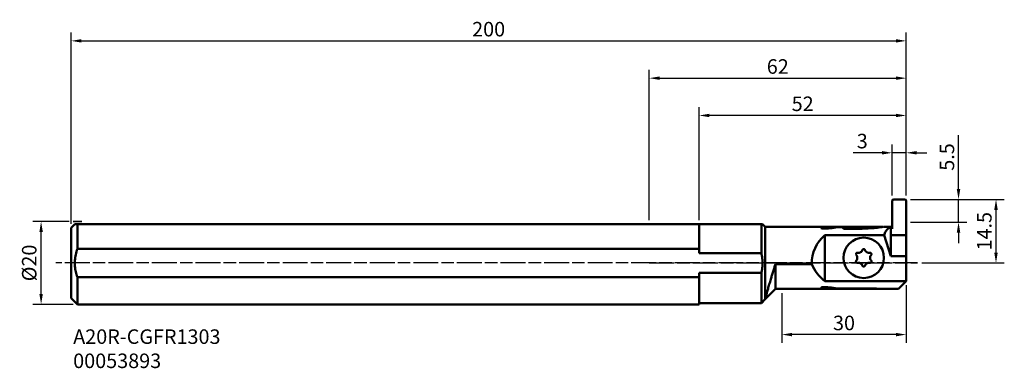
# Model space of a CAD drawing. Extents: x -152 to 86, y -25 to 59.
import ezdxf

# ---------------------------------------------------------------- set-up
doc = ezdxf.new("R2010")
doc.units = 0
doc.header["$PDMODE"] = 1
doc.linetypes.add('DASH', pattern=[3.75, 3, -0.75])
doc.linetypes.add('LONGDASH_DASH', pattern=[10.5, 6, -0.75, 3, -0.75])
doc.layers.get('DEFPOINTS').update_dxf_attribs({"linetype": 'CONTINUOUS'})
for name, color, linetype, lineweight in [('1', 4, 'CONTINUOUS', 50), ('2', 7, 'CONTINUOUS', 25), ('3', 1, 'DASH', 35), ('4', 2, 'LONGDASH_DASH', 25), ('SK1', 4, 'CONTINUOUS', 50), ('SK2', 7, 'CONTINUOUS', 25), ('SK4', 2, 'LONGDASH_DASH', 25), ('SK6', 5, 'CONTINUOUS', 35)]:
    doc.layers.add(name, color=color, linetype=linetype, lineweight=lineweight)
doc.styles.add('STANDARD 3.5 mm', font='monos.ttf', dxfattribs={"height": 3.5})
doc.dimstyles.new('AM_DIN', dxfattribs={"dimtxt": 3.5, "dimasz": 2.5, "dimexe": 2, "dimexo": 1, "dimgap": 1, "dimtad": 1, "dimdsep": 46, "dimtxsty": 'STANDARD 3.5 mm', "dimcen": 0.09, "dimadec": 0, "dimazin": 2, "dimtm": 1e-09, "dimtfac": 0.707107, "dimtmove": 0, "dimatfit": 3, "dimfxl": 1, "dimtolj": 1, "dimlwd": -1, "dimlwe": -1, "dimarcsym": 0})

# ---------------------------------------------------------------- blocks, each defined once
blk = doc.blocks.new('*D13')
at = {"layer": 'DEFPOINTS', "color": 0}
for p in [(-146.57, 10.01), (-138.83, 10.01), (-137.83, -9.99)]:
    blk.add_point(p, dxfattribs=at)
at = {"layer": 'SK2', "color": 0}
for p, q in [((-139.83, 10.01), (-148.57, 10.01)), ((-146.57, -7.49), (-146.57, 7.51)), ((-138.83, -9.99), (-148.57, -9.99))]:
    blk.add_line(p, q, dxfattribs=at)
for points in [[(-146.98, 7.51), (-146.15, 7.51), (-146.57, 10.01)], [(-146.98, -7.49), (-146.15, -7.49), (-146.57, -9.99)]]:
    blk.add_solid(points, dxfattribs=at)
at = {"layer": 'SK2', "color": 0, "insert": (-149.43, 0.01), "char_height": 3.5, "attachment_point": 5, "rotation": 90, "style": 'STANDARD 3.5 mm'}
blk.add_mtext('\\A1;%%C20', dxfattribs=at)
blk = doc.blocks.new('*D14')
at = {"layer": 'DEFPOINTS', "color": 0}
for p in [(61.92, 53.58), (61.92, 15.32), (-139.35, 8.47)]:
    blk.add_point(p, dxfattribs=at)
at = {"layer": 'SK2', "color": 0}
for p, q in [((-139.35, 9.47), (-139.35, 55.58)), ((61.92, 16.32), (61.92, 55.58)), ((-136.85, 53.58), (59.42, 53.58))]:
    blk.add_line(p, q, dxfattribs=at)
for points in [[(-136.85, 54), (-136.85, 53.17), (-139.35, 53.58)], [(59.42, 54), (59.42, 53.17), (61.92, 53.58)]]:
    blk.add_solid(points, dxfattribs=at)
at = {"layer": 'SK2', "color": 0, "insert": (-38.72, 56.4), "char_height": 3.5, "attachment_point": 5, "style": 'STANDARD 3.5 mm'}
blk.add_mtext('\\A1;200', dxfattribs=at)
blk = doc.blocks.new('*D15')
at = {"layer": '2', "color": 0}
for p, q in [((61.92, -5.38), (61.92, -19.27)), ((31.92, -7.25), (31.92, -19.27)), ((59.42, -17.27), (34.42, -17.27))]:
    blk.add_line(p, q, dxfattribs=at)
for points in [[(34.42, -16.85), (34.42, -17.69), (31.92, -17.27)], [(59.42, -16.85), (59.42, -17.69), (61.92, -17.27)]]:
    blk.add_solid(points, dxfattribs=at)
at = {"layer": 'DEFPOINTS', "color": 0}
for p in [(61.92, -4.38), (31.92, -6.25), (31.92, -17.27)]:
    blk.add_point(p, dxfattribs=at)
at = {"layer": '2', "color": 0, "insert": (46.92, -14.46), "char_height": 3.5, "attachment_point": 5, "style": 'STANDARD 3.5 mm'}
blk.add_mtext('\\A1;30', dxfattribs=at)
blk = doc.blocks.new('*D16')
at = {"layer": '2', "color": 0}
for p, q in [((62.92, 15.32), (85.55, 15.32)), ((83.55, 2.5), (83.55, 12.82)), ((65.65, 0), (85.55, 0))]:
    blk.add_line(p, q, dxfattribs=at)
for points in [[(83.13, 12.82), (83.97, 12.82), (83.55, 15.32)], [(83.13, 2.5), (83.97, 2.5), (83.55, 0)]]:
    blk.add_solid(points, dxfattribs=at)
at = {"layer": 'DEFPOINTS', "color": 0}
for p in [(61.92, 15.32), (83.55, 15.32), (64.65, 0)]:
    blk.add_point(p, dxfattribs=at)
at = {"layer": '2', "color": 0, "insert": (80.74, 7.66), "char_height": 3.5, "attachment_point": 5, "rotation": 90, "style": 'STANDARD 3.5 mm'}
blk.add_mtext('\\A1;14.5', dxfattribs=at)
blk = doc.blocks.new('*D17')
at = {"layer": '2', "color": 0}
for p, q in [((58.55, 16.32), (58.55, 28.58)), ((61.92, 16.32), (61.92, 28.58)), ((56.05, 26.58), (49.1, 26.58)), ((61.92, 26.58), (58.55, 26.58)), ((64.42, 26.58), (66.92, 26.58))]:
    blk.add_line(p, q, dxfattribs=at)
for points in [[(56.05, 27), (56.05, 26.17), (58.55, 26.58)], [(64.42, 27), (64.42, 26.17), (61.92, 26.58)]]:
    blk.add_solid(points, dxfattribs=at)
at = {"layer": 'DEFPOINTS', "color": 0}
for p in [(58.55, 26.58), (58.55, 15.32), (61.92, 15.32)]:
    blk.add_point(p, dxfattribs=at)
at = {"layer": '2', "color": 0, "insert": (51.32, 29.4), "char_height": 3.5, "attachment_point": 5, "style": 'STANDARD 3.5 mm'}
blk.add_mtext('\\A1;3', dxfattribs=at)
blk = doc.blocks.new('*D18')
at = {"layer": '2', "color": 0}
for p, q in [((74.52, 17.82), (74.52, 30.83)), ((62.92, 15.32), (76.52, 15.32)), ((74.52, 9.82), (74.52, 15.32)), ((62.92, 9.82), (76.52, 9.82)), ((74.52, 7.32), (74.52, 4.82))]:
    blk.add_line(p, q, dxfattribs=at)
for points in [[(74.1, 17.82), (74.94, 17.82), (74.52, 15.32)], [(74.1, 7.32), (74.94, 7.32), (74.52, 9.82)]]:
    blk.add_solid(points, dxfattribs=at)
at = {"layer": 'DEFPOINTS', "color": 0}
for p in [(61.92, 15.32), (61.92, 9.82), (74.52, 9.82)]:
    blk.add_point(p, dxfattribs=at)
at = {"layer": '2', "color": 0, "insert": (71.72, 25.57), "char_height": 3.5, "attachment_point": 5, "rotation": 90, "style": 'STANDARD 3.5 mm'}
blk.add_mtext('\\A1;5.5', dxfattribs=at)
blk = doc.blocks.new('*D19')
at = {"layer": '2', "color": 0}
for p, q in [((12, 10.37), (12, 37.58)), ((61.92, 16.32), (61.92, 37.58)), ((59.42, 35.58), (14.5, 35.58))]:
    blk.add_line(p, q, dxfattribs=at)
for points in [[(14.5, 36), (14.5, 35.17), (12, 35.58)], [(59.42, 36), (59.42, 35.17), (61.92, 35.58)]]:
    blk.add_solid(points, dxfattribs=at)
at = {"layer": 'DEFPOINTS', "color": 0}
for p in [(12, 35.58), (61.92, 15.32), (12, 9.37)]:
    blk.add_point(p, dxfattribs=at)
at = {"layer": '2', "color": 0, "insert": (36.96, 38.4), "char_height": 3.5, "attachment_point": 5, "style": 'STANDARD 3.5 mm'}
blk.add_mtext('\\A1;52', dxfattribs=at)
blk = doc.blocks.new('*D21')
at = {"layer": '2', "color": 0}
for p, q in [((0, 10.37), (0, 46.58)), ((61.92, 16.32), (61.92, 46.58)), ((2.5, 44.58), (59.42, 44.58))]:
    blk.add_line(p, q, dxfattribs=at)
for points in [[(2.5, 45), (2.5, 44.17), (0, 44.58)], [(59.42, 45), (59.42, 44.17), (61.92, 44.58)]]:
    blk.add_solid(points, dxfattribs=at)
at = {"layer": 'DEFPOINTS', "color": 0}
for p in [(61.92, 44.58), (61.92, 15.32), (0, 9.37)]:
    blk.add_point(p, dxfattribs=at)
at = {"layer": '2', "color": 0, "insert": (30.96, 47.4), "char_height": 3.5, "attachment_point": 5, "style": 'STANDARD 3.5 mm'}
blk.add_mtext('\\A1;62', dxfattribs=at)

msp = doc.modelspace()

# ---------------------------------------------------------------- linework, layer by layer
at = {"layer": '1'}
for p, q in [((58.545, 14.923), (58.545, 8.249)), ((61.519, 15.323), (58.945, 15.323)), ((61.919, 10.922), (61.919, 14.923)), ((61.919, 7.807), (61.919, 10.922)), ((12, 9.375), (0, 9.375)), ((27, 9.375), (12, 9.375)), ((12, 9.375), (12, 3.444)), ((27.294, 9.375), (27, 9.375)), ((27, 9.375), (27, 2.365)), ((27.294, 9.375), (27.919, 8.75)), ((27.919, 8.75), (46.579, 8.75)), ((27.919, 8.75), (27.919, -8.75)), ((41.713, 8.322), (41.713, 8.469)), ((44.651, 8.538), (44.651, 8.662)), ((45.785, 8.66), (45.785, 8.718)), ((45.785, 8.718), (46.591, 8.718)), ((46.612, 8.66), (45.785, 8.66)), ((46.591, 8.718), (46.579, 8.75)), ((46.591, 8.718), (46.612, 8.66)), ((46.598, 8.7), (50.655, 8.7)), ((46.767, 8.242), (46.612, 8.66)), ((49.421, 8.242), (46.767, 8.242)), ((49.421, 8.242), (50.655, 8.7)), ((55.508, 8.582), (55.508, 8.749)), ((58.169, 8.75), (56.419, 8.75)), ((58.169, 8.664), (58.169, 8.75)), ((58.169, 6.734), (58.169, 8.664)), ((61.919, 7.807), (61.919, 7.702)), ((61.919, 6.734), (61.919, 7.702)), ((56.613, 6.702), (42.294, 6.702)), ((42.294, 6.702), (42.294, -4.375)), ((58.169, 1.618), (56.613, 6.702)), ((58.169, 6.734), (58.169, 1.618)), ((58.169, 6.734), (61.919, 6.734)), ((61.919, 1.618), (61.919, 6.734)), ((0, 3.444), (12, 3.444)), ((12, 3.444), (12, 2.365)), ((12, 2.365), (27, 2.365)), ((61.919, 1.618), (58.169, 1.618)), ((61.919, -4.375), (61.919, 1.618)), ((12, -2.365), (12, -3.444)), ((27, -2.365), (12, -2.365)), ((27, -2.365), (27, -9.669)), ((30.419, -0.25), (39.172, -0.25)), ((30.419, -6.25), (30.419, -0.25)), ((12, -3.444), (0, -3.444)), ((12, -3.444), (12, -9.988)), ((42.294, -4.375), (61.919, -4.375)), ((60.044, -6.25), (61.919, -4.375)), ((30.419, -6.25), (27.919, -8.75)), ((55.306, -6.25), (30.419, -6.25)), ((41.713, -5.989), (41.713, -5.853)), ((44.651, -6.168), (44.651, -6.053)), ((53.919, -6.166), (45.785, -6.166)), ((45.785, -6.22), (45.785, -6.166)), ((45.785, -6.22), (53.919, -6.22)), ((53.919, -6.22), (53.919, -6.166)), ((54.538, -6.234), (54.538, -6.184)), ((55.508, -6.249), (55.508, -6.238)), ((60.044, -6.25), (56.419, -6.25)), ((27.919, -8.75), (27, -9.669)), ((12, -9.988), (0, -9.988)), ((27, -9.669), (12, -9.669))]:
    msp.add_line(p, q, dxfattribs=at)
msp.add_circle((51.669, 1.25), 4.875, dxfattribs=at)
for centre, radius, start, end in [((58.945, 14.923), 0.4, 90, 180), ((61.519, 14.923), 0.4, 0, 90), ((47.919, 0), 8.75, 130.0052, 181.63724), ((51.669, 1.25), 1.562, 111.03654, 128.96346), ((51.669, 1.25), 1.562, 51.03654, 68.96346), ((51.669, 1.25), 1.562, 171.03654, 188.96346), ((51.669, 1.25), 1.562, 231.03654, 248.96346), ((51.669, 1.25), 1.562, 291.03654, 308.96346), ((51.669, 1.25), 1.562, 351.03654, 8.96346), ((47.919, 3.125), 9.375, 201.1002, 233.1301)]:
    msp.add_arc(centre, radius, start, end, dxfattribs=at)
at = {"layer": '1', "extrusion": (0, 0, -1)}
for centre, major_axis, ratio, start_param, end_param in [((53.912, 9.908), (2.49, 1.727), 0.608281, 1.3792425, 1.4953942), ((55.306, 0), (12.203, 0), 0.717024, -1.5617475, -1.5542451), ((54.77, 10.226), (2.49, 1.727), 0.608281, 1.5789654, 1.6403193), ((61.418, 0), (3.358, -8.626), 0.437504, 2.6120942, 3.1702323), ((55.306, 3.125), (13.075, 0), 0.717019, 1.5707963, 1.6296008), ((56.164, 3.125), (13.075, 0), 0.717019, 1.598696, 1.6730882), ((55.306, 3.125), (13.075, 0), 0.717019, 1.5553488, 1.5707963)]:
    msp.add_ellipse(centre, major_axis=major_axis, ratio=ratio, start_param=start_param, end_param=end_param, dxfattribs=at)
at = {"layer": '1'}
for points, knots in [([(41.713, 8.469), (41.707, 8.47), (41.674, 8.471), (41.612, 8.47), (41.535, 8.462), (41.472, 8.447), (41.43, 8.427), (41.419, 8.411), (41.419, 8.402), (41.419, 8.402)], [0, 0, 0, 0, 0.0437917, 0.2286017, 0.4121985, 0.5980346, 0.7889507, 0.9864532, 1, 1, 1, 1]), ([(41.419, 8.402), (41.419, 8.394), (41.428, 8.377), (41.469, 8.354), (41.536, 8.335), (41.593, 8.328), (41.622, 8.326), (41.624, 8.326)], [0, 0, 0, 0, 0.2369276, 0.4932238, 0.7449267, 0.9860323, 1, 1, 1, 1]), ([(41.624, 8.326), (41.715, 8.321), (42.01, 8.307), (42.517, 8.304), (43.125, 8.332), (43.704, 8.389), (44.213, 8.461), (44.651, 8.537), (44.898, 8.583), (45.014, 8.606)], [0, 0, 0, 0, 0.0744715, 0.2398644, 0.4052688, 0.5665565, 0.7278791, 0.8639399, 1, 1, 1, 1]), ([(41.713, 8.469), (41.79, 8.466), (42.044, 8.456), (42.484, 8.454), (43.017, 8.473), (43.526, 8.514), (44.096, 8.58), (44.452, 8.629), (44.651, 8.662)], [0, 0, 0, 0, 0.0720682, 0.2392557, 0.4064508, 0.5708341, 0.7352417, 1, 1, 1, 1]), ([(45.785, 8.718), (45.68, 8.718), (45.406, 8.715), (45, 8.702), (44.754, 8.676), (44.651, 8.662)], [0, 0, 0, 0, 0.2441748, 0.6571784, 1, 1, 1, 1]), ([(45.785, 8.66), (45.708, 8.66), (45.518, 8.657), (45.243, 8.641), (45.081, 8.618), (45.014, 8.606)], [0, 0, 0, 0, 0.2613062, 0.671073, 1, 1, 1, 1]), ([(49.421, 8.242), (50.06, 8.244), (51.328, 8.267), (52.878, 8.351), (54.074, 8.438), (54.921, 8.512), (55.591, 8.587), (56.011, 8.646), (56.161, 8.678), (56.199, 8.69), (56.207, 8.692)], [0, 0, 0, 0, 0.2611829, 0.5223451, 0.6451285, 0.7679163, 0.8893747, 0.9556838, 0.9895331, 1, 1, 1, 1]), ([(55.417, 8.75), (55.205, 8.748), (54.77, 8.744), (54.039, 8.732), (53.246, 8.72), (52.102, 8.705), (51.238, 8.7), (50.655, 8.7)], [0, 0, 0, 0, 0.1442272, 0.2905996, 0.4665839, 0.6426272, 1, 1, 1, 1]), ([(56.207, 8.692), (56.22, 8.697), (56.242, 8.709), (56.222, 8.726), (56.097, 8.741), (55.969, 8.746), (55.874, 8.747)], [0, 0, 0, 0, 0.1432994, 0.370722, 0.628008, 1, 1, 1, 1]), ([(49.854, 2.298), (49.856, 2.302), (49.875, 2.333), (49.92, 2.387), (49.999, 2.442), (50.104, 2.481), (50.187, 2.483), (50.236, 2.474), (50.242, 2.473)], [0, 0, 0, 0, 0.026983, 0.214469, 0.4038878, 0.6183474, 0.9458135, 1, 1, 1, 1]), ([(51.323, 3.097), (51.337, 3.144), (51.378, 3.214), (51.473, 3.295), (51.571, 3.337), (51.636, 3.345), (51.669, 3.345)], [0, 0, 0, 0, 0.360392, 0.6093235, 0.8175415, 1, 1, 1, 1]), ([(51.669, 3.345), (51.673, 3.345), (51.71, 3.345), (51.779, 3.333), (51.867, 3.292), (51.952, 3.221), (51.995, 3.15), (52.013, 3.103), (52.015, 3.097)], [0, 0, 0, 0, 0.0270861, 0.2145655, 0.4039919, 0.6184699, 0.9459752, 1, 1, 1, 1]), ([(53.095, 2.473), (53.143, 2.484), (53.224, 2.483), (53.342, 2.442), (53.427, 2.378), (53.467, 2.325), (53.484, 2.298)], [0, 0, 0, 0, 0.3604145, 0.6093413, 0.8175568, 1, 1, 1, 1]), ([(27, 2.365), (27.018, 2.29), (27.143, 1.757), (27.301, 0.737), (27.304, -0.5), (27.18, -1.538), (27.068, -2.09), (27, -2.365)], [0, 0, 0, 0, 0.0485659, 0.3441621, 0.6461136, 0.8224298, 1, 1, 1, 1]), ([(49.854, 0.202), (49.852, 0.206), (49.834, 0.238), (49.81, 0.304), (49.801, 0.4), (49.82, 0.51), (49.86, 0.583), (49.892, 0.621), (49.896, 0.626)], [0, 0, 0, 0, 0.0270989, 0.2145775, 0.4040049, 0.6184852, 0.9459954, 1, 1, 1, 1]), ([(49.896, 1.874), (49.863, 1.909), (49.823, 1.98), (49.8, 2.103), (49.813, 2.209), (49.838, 2.269), (49.854, 2.298)], [0, 0, 0, 0, 0.3602122, 0.6091807, 0.8174188, 1, 1, 1, 1]), ([(50.242, 0.027), (50.195, 0.016), (50.113, 0.017), (49.996, 0.058), (49.91, 0.122), (49.871, 0.174), (49.854, 0.202)], [0, 0, 0, 0, 0.3604145, 0.6093413, 0.8175568, 1, 1, 1, 1]), ([(53.484, 0.202), (53.481, 0.198), (53.462, 0.167), (53.417, 0.113), (53.338, 0.057), (53.234, 0.019), (53.151, 0.017), (53.102, 0.025), (53.095, 0.027)], [0, 0, 0, 0, 0.026983, 0.214469, 0.4038878, 0.6183474, 0.9458135, 1, 1, 1, 1]), ([(53.484, 2.298), (53.486, 2.294), (53.504, 2.262), (53.528, 2.196), (53.536, 2.099), (53.517, 1.99), (53.477, 1.917), (53.446, 1.879), (53.441, 1.874)], [0, 0, 0, 0, 0.0270989, 0.2145775, 0.4040049, 0.6184852, 0.9459954, 1, 1, 1, 1]), ([(53.441, 0.626), (53.474, 0.591), (53.515, 0.52), (53.538, 0.397), (53.525, 0.291), (53.499, 0.23), (53.484, 0.202)], [0, 0, 0, 0, 0.3602122, 0.6091807, 0.8174188, 1, 1, 1, 1]), ([(27.919, -8.75), (27.919, -8.75), (27.934, -8.692), (28.01, -8.402), (28.151, -7.876), (28.35, -7.14), (28.604, -6.216), (28.913, -5.123), (29.234, -4.023), (29.546, -2.987), (29.834, -2.054), (30.126, -1.136), (30.324, -0.534), (30.419, -0.25)], [0, 0, 0, 0, 0.0850762, 0.1886448, 0.2922211, 0.3964741, 0.500741, 0.6073993, 0.7140755, 0.7876431, 0.8614334, 0.9350137, 1, 1, 1, 1]), ([(51.669, -0.846), (51.664, -0.846), (51.627, -0.845), (51.559, -0.833), (51.471, -0.792), (51.385, -0.721), (51.342, -0.65), (51.325, -0.603), (51.323, -0.597)], [0, 0, 0, 0, 0.0270861, 0.2145655, 0.4039919, 0.6184699, 0.9459752, 1, 1, 1, 1]), ([(52.015, -0.597), (52.001, -0.644), (51.959, -0.714), (51.865, -0.795), (51.767, -0.837), (51.701, -0.845), (51.669, -0.846)], [0, 0, 0, 0, 0.360392, 0.6093235, 0.8175415, 1, 1, 1, 1]), ([(41.419, -5.926), (41.419, -5.918), (41.428, -5.903), (41.47, -5.881), (41.536, -5.864), (41.593, -5.858), (41.622, -5.856), (41.624, -5.856)], [0, 0, 0, 0, 0.2386423, 0.4930511, 0.7434362, 0.9846876, 1, 1, 1, 1]), ([(41.713, -5.989), (41.707, -5.989), (41.674, -5.99), (41.611, -5.989), (41.534, -5.982), (41.472, -5.968), (41.43, -5.949), (41.419, -5.934), (41.419, -5.926), (41.419, -5.926)], [0, 0, 0, 0, 0.0435408, 0.2293858, 0.4141716, 0.6009164, 0.7921041, 0.989023, 1, 1, 1, 1]), ([(41.624, -5.856), (41.788, -5.847), (42.011, -5.839), (42.442, -5.836), (42.913, -5.849), (43.513, -5.893), (44.078, -5.961), (44.586, -6.04), (44.88, -6.091), (45.014, -6.116)], [0, 0, 0, 0, 0.1337763, 0.1805522, 0.346344, 0.5121608, 0.677713, 0.8432901, 1, 1, 1, 1]), ([(41.713, -5.989), (41.907, -5.98), (42.279, -5.972), (42.834, -5.984), (43.359, -6.015), (43.853, -6.063), (44.289, -6.118), (44.54, -6.152), (44.651, -6.168)], [0, 0, 0, 0, 0.1806761, 0.3480261, 0.5153931, 0.6825809, 0.8497849, 1, 1, 1, 1]), ([(45.785, -6.22), (45.678, -6.22), (45.401, -6.218), (44.996, -6.205), (44.752, -6.181), (44.651, -6.168)], [0, 0, 0, 0, 0.2494402, 0.6627077, 1, 1, 1, 1]), ([(45.785, -6.166), (45.707, -6.166), (45.516, -6.163), (45.242, -6.149), (45.08, -6.127), (45.014, -6.116)], [0, 0, 0, 0, 0.2643597, 0.6748144, 1, 1, 1, 1]), ([(56.419, -6.25), (56.339, -6.25), (56.145, -6.25), (55.936, -6.249), (55.818, -6.247), (55.8, -6.246)], [0, 0, 0, 0, 0.3544516, 0.8959873, 1, 1, 1, 1])]:
    msp.add_open_spline(points, degree=3, knots=knots, dxfattribs=at)
for points, degree in [([(55.779, 8.745), (55.635, 8.747), (55.508, 8.749)], 2), ([(55.861, 8.744), (55.779, 8.745)], 1), ([(55.8, 8.697), (55.836, 8.722), (55.874, 8.747)], 2), ([(50.317, 2.458), (50.242, 2.473)], 1), ([(50.686, 2.465), (50.483, 2.423), (50.317, 2.458)], 2), ([(51.299, 3.025), (51.248, 2.86), (51.108, 2.708)], 2), ([(51.323, 3.097), (51.299, 3.025)], 1), ([(52.039, 3.025), (52.015, 3.097)], 1), ([(52.23, 2.708), (52.091, 2.863), (52.039, 3.025)], 2), ([(53.021, 2.458), (52.853, 2.419), (52.651, 2.465)], 2), ([(53.095, 2.473), (53.021, 2.458)], 1), ([(49.896, 1.874), (49.946, 1.817)], 1), ([(49.946, 0.683), (49.896, 0.626)], 1), ([(49.946, 1.817), (50.064, 1.691), (50.125, 1.493)], 2), ([(50.125, 1.007), (50.06, 0.809), (49.946, 0.683)], 2), ([(50.242, 0.027), (50.317, 0.042)], 1), ([(50.317, 0.042), (50.484, 0.081), (50.686, 0.035)], 2), ([(52.651, 0.035), (52.855, 0.077), (53.021, 0.042)], 2), ([(53.021, 0.042), (53.095, 0.027)], 1), ([(53.212, 1.493), (53.277, 1.691), (53.391, 1.817)], 2), ([(53.391, 0.683), (53.274, 0.809), (53.212, 1.007)], 2), ([(53.391, 1.817), (53.441, 1.874)], 1), ([(53.441, 0.626), (53.391, 0.683)], 1), ([(51.108, -0.208), (51.246, -0.363), (51.299, -0.525)], 2), ([(51.299, -0.525), (51.323, -0.597)], 1), ([(52.015, -0.597), (52.039, -0.525)], 1), ([(52.039, -0.525), (52.089, -0.36), (52.23, -0.208)], 2), ([(53.919, -6.166), (54.422, -6.169), (54.829, -6.201)], 2), ([(53.919, -6.22), (54.261, -6.221), (54.538, -6.234)], 2), ([(55.771, -6.245), (55.632, -6.247), (55.508, -6.249)], 2)]:
    msp.add_open_spline(points, degree=degree, dxfattribs=at)
at = {"layer": '3'}
for p, q in [((58.545, 15.11), (58.545, 15.323)), ((58.758, 15.323), (58.545, 15.323)), ((61.678, 15.323), (61.919, 15.323)), ((61.919, 15.102), (61.919, 15.323)), ((-138.834, 10.012), (-136.75, 10.012))]:
    msp.add_line(p, q, dxfattribs=at)
at = {"layer": '4'}
msp.add_line((0, 0), (64.654, 0), dxfattribs=at)
at = {"layer": 'SK1'}
for p, q in [((-139.353, 8.469), (-138.447, 9.375)), ((-139.353, 8.469), (-139.353, -8.469)), ((-137.834, 9.375), (-138.447, 9.375)), ((-137.834, 9.375), (-137.834, 3.444)), ((0, 9.375), (-137.834, 9.375)), ((-137.834, 3.444), (0, 3.444)), ((-137.834, -3.444), (-137.834, -9.988)), ((0, -3.444), (-137.834, -3.444)), ((-137.834, -9.988), (-139.353, -8.469)), ((0, -9.988), (-137.834, -9.988))]:
    msp.add_line(p, q, dxfattribs=at)
msp.add_open_spline([(-137.834, -3.444), (-137.984, -3.018), (-138.231, -2.15), (-138.448, -0.788), (-138.463, 0.621), (-138.257, 2.05), (-137.998, 2.98), (-137.834, 3.444)], degree=3, knots=[0, 0, 0, 0, 0.1916819, 0.386166, 0.5865903, 0.7915325, 1, 1, 1, 1], dxfattribs=at)
at = {"layer": 'SK4'}
msp.add_line((64.654, 0), (-142.992, 0), dxfattribs=at)

# ---------------------------------------------------------------- texts
at = {"layer": 'SK6', "insert": (-138.834, -16.012), "char_height": 3.5, "width": 47.38939, "attachment_point": 1, "style": 'STANDARD 3.5 mm'}
msp.add_mtext('A20R-CGFR1303\\P00053893', dxfattribs=at)

# ---------------------------------------------------------------- dimensions: what is measured, and where the dimension line sits
at = {"layer": '2'}
for base, p1, p2, override, picture, middle in [((61.919, 44.584), (0, 9.375), (61.919, 15.323), {"dimdec": 0, "dimtmove": 0}, '*D21', (30.959, 44.584)), ((58.545, 26.584), (61.919, 15.323), (58.545, 15.323), {"dimdec": 0, "dimtm": 0, "dimtfac": 1, "dimtdec": 0, "dimtmove": 0, "dimtzin": 0}, '*D17', (51.323, 26.584)), ((31.919, -17.271), (61.919, -4.375), (31.919, -6.25), {"dimtm": 0, "dimtfac": 1, "dimtdec": 0, "dimtzin": 0}, '*D15', (46.919, -17.271))]:
    dim = msp.add_linear_dim(base=base, p1=p1, p2=p2, dimstyle='AM_DIN', override=override, dxfattribs=at)
    dim.commit()
    dim.dimension.update_dxf_attribs({"geometry": picture, "text_midpoint": middle, "dimtype": 160})
dim = msp.add_linear_dim(base=(12, 35.584), p1=(61.919, 15.323), p2=(12, 9.375), text='52', dimstyle='AM_DIN', override={"dimtm": 0, "dimtfac": 1, "dimtdec": 0, "dimtmove": 0, "dimtzin": 0}, dxfattribs=at)
dim.commit()
dim.dimension.update_dxf_attribs({"geometry": '*D19', "text_midpoint": (36.959, 35.584), "dimtype": 160})
dim = msp.add_linear_dim(base=(74.521, 9.823), p1=(61.919, 15.323), p2=(61.919, 9.823), angle=90, dimstyle='AM_DIN', override={"dimtm": 0, "dimtfac": 1, "dimtdec": 0, "dimtzin": 0}, dxfattribs=at)
dim.commit()
dim.dimension.update_dxf_attribs({"geometry": '*D18', "text_midpoint": (74.521, 25.575), "dimtype": 160})
dim = msp.add_linear_dim(base=(83.55, 15.323), p1=(64.654, 0), p2=(61.919, 15.323), angle=90, text='14.5', dimstyle='AM_DIN', override={"dimtm": 0, "dimtfac": 1, "dimtdec": 0, "dimtzin": 0}, dxfattribs=at)
dim.commit()
dim.dimension.update_dxf_attribs({"geometry": '*D16', "text_midpoint": (80.739, 7.662)})
at = {"layer": 'SK2'}
dim = msp.add_linear_dim(base=(61.919, 53.584), p1=(-139.353, 8.469), p2=(61.919, 15.323), text='200', dimstyle='AM_DIN', override={"dimtol": 0, "dimlim": 0, "dimtp": 0, "dimtm": 0, "dimtfac": 1, "dimtdec": 0, "dimtmove": 0, "dimtolj": 1, "dimtzin": 0}, dxfattribs=at)
dim.commit()
dim.dimension.update_dxf_attribs({"geometry": '*D14', "text_midpoint": (-38.717, 53.584), "dimtype": 160})
dim = msp.add_linear_dim(base=(-146.568, 10.012), p1=(-137.834, -9.988), p2=(-138.834, 10.012), angle=90, text='%%C<>', dimstyle='AM_DIN', override={"dimtm": 0, "dimtfac": 1, "dimtdec": 0, "dimtzin": 0}, dxfattribs=at)
dim.commit()
dim.dimension.update_dxf_attribs({"geometry": '*D13', "text_midpoint": (-149.431, 0.012)})

doc.saveas('drawing.dxf')
